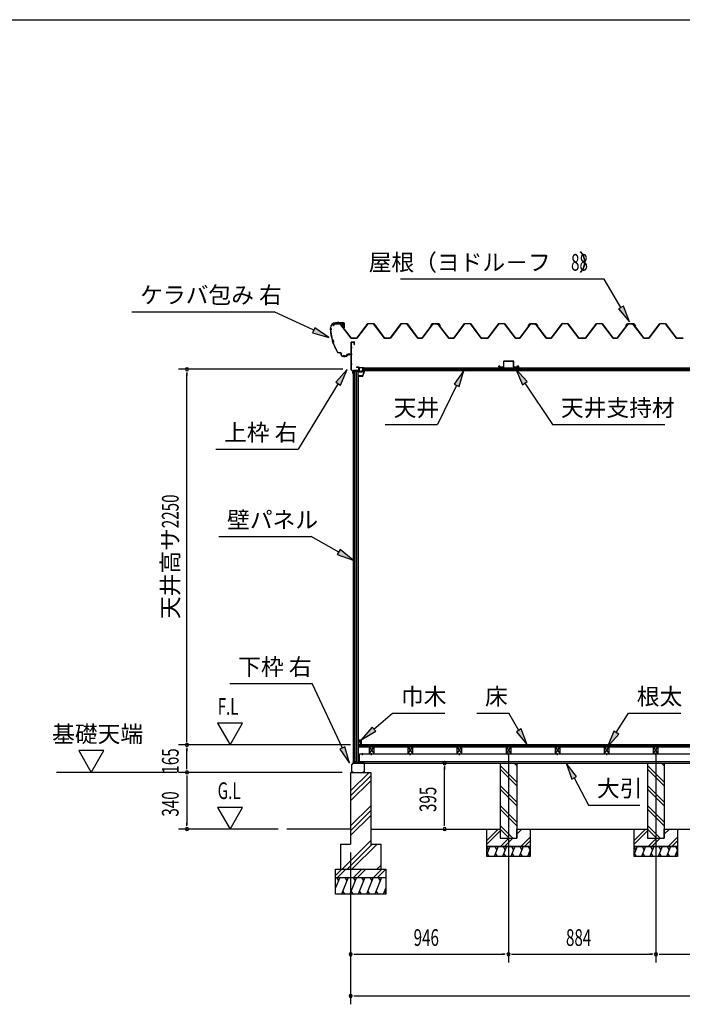
# Model space of a CAD drawing. Extents: x 543 to 20478, y 144 to 14052.
# Drawn here: x 9096 to 13068, y 8152 to 14052 of the extents above; entities that cross this region are included whole.
import ezdxf
from ezdxf.enums import TextEntityAlignment as Align

# ---------------------------------------------------------------- set-up
doc = ezdxf.new("R2010")
doc.units = 0
doc.header["$LTSCALE"] = 50
doc.header["$MEASUREMENT"] = 0
doc.linetypes.add('1PL-L', pattern=[56, 50, -2, 2, -2])
doc.linetypes.add('1PL-S', pattern=[4, 2.5, -0.5, 0.5, -0.5])
for name, color, linetype in [('172', 3, 'CONTINUOUS'), ('1PL-L1', 6, '1PL-L'), ('571', 3, 'CONTINUOUS'), ('HATCH', 2, 'CONTINUOUS'), ('HIKIDASHI', 6, 'CONTINUOUS'), ('KISO_U', 6, 'CONTINUOUS'), ('SUNPOU', 4, 'CONTINUOUS'), ('U1', 3, 'CONTINUOUS'), ('U3', 6, 'CONTINUOUS'), ('WAKUSEN-01', 50, 'CONTINUOUS'), ('ケラバ', 9, 'CONTINUOUS'), ('上枠左右', 2, 'CONTINUOUS'), ('下枠', 3, 'CONTINUOUS'), ('壁', 3, 'CONTINUOUS'), ('大引', 2, 'CONTINUOUS'), ('天井支持材', 2, 'CONTINUOUS'), ('屋根', 1, 'CONTINUOUS'), ('廻し縁', 6, 'CONTINUOUS'), ('根太', 3, 'CONTINUOUS')]:
    doc.layers.add(name, color=color, linetype=linetype)
doc.styles.add('00', font='ROMANS', dxfattribs={"width": 0.666667, "bigfont": 'BIGFONT'})
doc.styles.add('01', font='ROMANS', dxfattribs={"height": 3, "bigfont": 'BIGFONT'})

msp = doc.modelspace()

# ---------------------------------------------------------------- linework, layer by layer
at = {"layer": '172'}
for p, q in [((11129.6, 11920.3), (11129.6, 11917.1)), ((11131.1, 11918.6), (11131.1, 11920.3)), ((11151.1, 11918.6), (11131.1, 11918.6)), ((11156.1, 11950.1), (11139.1, 11947.1)), ((11139.1, 11947.1), (11145.1, 11942.1)), ((11144.3, 11946), (11147.5, 11946.5)), ((11145.1, 11945.3), (11144.3, 11946)), ((11145.1, 11942.1), (11145.1, 11945.3)), ((11149.3, 11945.9), (11149.4, 11945.8)), ((11149.9, 11947.5), (11156.2, 11948.6)), ((11150.6, 11946.7), (11149.9, 11947.5)), ((11161.6, 11943.9), (11151.1, 11918.6)), ((11155.3, 11946.1), (11152.1, 11946.1)), ((11152.1, 11917.1), (11163.1, 11943.6)), ((11152.3, 11944.6), (11155.3, 11944.6)), ((11163.1, 11950.1), (11156.1, 11950.1)), ((11156.2, 11948.6), (11161.6, 11948.6)), ((11161.6, 11946.1), (11158.3, 11946.1)), ((11158.3, 11944.6), (11161.6, 11944.6)), ((11161.6, 11948.6), (11161.6, 11946.1)), ((11161.6, 11944.6), (11161.6, 11943.9)), ((11163.1, 11943.6), (11163.1, 11950.1)), ((11129.6, 11917.1), (11152.1, 11917.1))]:
    msp.add_line(p, q, dxfattribs=at)
for centre, radius, start, end in [((11130.3, 11920.3), 0.75, 0, 180), ((11147.8, 11944.5), 2, 42.98894, 100.00798), ((11152.3, 11948.6), 4, 222.98894, 270), ((11152.1, 11948.1), 2, 222.98894, 270), ((11155.3, 11945.3), 0.75, 270, 90), ((11158.3, 11945.3), 0.75, 90, 270)]:
    msp.add_arc(centre, radius, start, end, dxfattribs=at)
at = {"layer": '1PL-L1'}
for p, q in [((12025.8, 9661.8), (12025.8, 8402.5)), ((12909.8, 9661.8), (12909.8, 8402.5))]:
    msp.add_line(p, q, dxfattribs=at)
at = {"layer": '571'}
for p, q in [((11151.3, 11966.1), (14668.3, 11966.1)), ((11151.3, 11966.1), (11151.3, 11951.1)), ((11151.3, 11959.3), (14668.3, 11959.3)), ((11151.3, 11957.8), (14668.3, 11957.8)), ((11151.3, 11953.6), (14668.3, 11953.6)), ((11151.3, 11951.1), (14668.3, 11951.1))]:
    msp.add_line(p, q, dxfattribs=at)
at = {"layer": 'HATCH'}
for p, q in [((11913.8, 9097.5), (11895.8, 9052.8)), ((11895.8, 9093.6), (11905.4, 9076.8)), ((11963.8, 9097.5), (11939.6, 9037.5)), ((11943.5, 9097.5), (11955.4, 9076.8)), ((12013.8, 9097.5), (11989.6, 9037.5)), ((11993.5, 9097.5), (12005.4, 9076.8)), ((12063.8, 9097.5), (12039.6, 9037.5)), ((12043.5, 9097.5), (12055.4, 9076.8)), ((12113.8, 9097.5), (12089.6, 9037.5)), ((12093.5, 9097.5), (12105.4, 9076.8)), ((12143.5, 9097.5), (12155.4, 9076.8)), ((12797.8, 9097.5), (12779.8, 9052.8)), ((12779.8, 9093.6), (12789.4, 9076.8)), ((12847.8, 9097.5), (12823.6, 9037.5)), ((12827.5, 9097.5), (12839.4, 9076.8)), ((12897.8, 9097.5), (12873.6, 9037.5)), ((12877.5, 9097.5), (12889.4, 9076.8)), ((12947.8, 9097.5), (12923.6, 9037.5)), ((12927.5, 9097.5), (12939.4, 9076.8)), ((12997.8, 9097.5), (12973.6, 9037.5)), ((12977.5, 9097.5), (12989.4, 9076.8)), ((13027.5, 9097.5), (13039.4, 9076.8)), ((11909.9, 9037.5), (11897.9, 9058.2)), ((11959.9, 9037.5), (11947.9, 9058.2)), ((12009.9, 9037.5), (11997.9, 9058.2)), ((12059.9, 9037.5), (12047.9, 9058.2)), ((12109.9, 9037.5), (12097.9, 9058.2)), ((12155.8, 9077.6), (12139.6, 9037.5)), ((12155.8, 9044.7), (12147.9, 9058.2)), ((12793.9, 9037.5), (12781.9, 9058.2)), ((12843.9, 9037.5), (12831.9, 9058.2)), ((12893.9, 9037.5), (12881.9, 9058.2)), ((12943.9, 9037.5), (12931.9, 9058.2)), ((12993.9, 9037.5), (12981.9, 9058.2)), ((13039.8, 9077.6), (13023.6, 9037.5)), ((13039.8, 9044.7), (13031.9, 9058.2)), ((11014.8, 8912.5), (10989.8, 8850.6)), ((10994.4, 8912.5), (11006.4, 8891.8)), ((11064.8, 8912.5), (11024.4, 8812.5)), ((11044.4, 8912.5), (11056.4, 8891.8)), ((11114.8, 8912.5), (11074.4, 8812.5)), ((11094.4, 8912.5), (11106.4, 8891.8)), ((11164.8, 8912.5), (11124.4, 8812.5)), ((11144.4, 8912.5), (11156.4, 8891.8)), ((11214.8, 8912.5), (11174.4, 8812.5)), ((11194.4, 8912.5), (11206.4, 8891.8)), ((11264.8, 8912.5), (11224.4, 8812.5)), ((11244.4, 8912.5), (11256.4, 8891.8)), ((11289.8, 8850.6), (11274.4, 8812.5)), ((11044.7, 8812.5), (11032.7, 8833.2)), ((11094.7, 8812.5), (11082.7, 8833.2)), ((11144.7, 8812.5), (11132.7, 8833.2)), ((11194.7, 8812.5), (11182.7, 8833.2)), ((11244.7, 8812.5), (11232.7, 8833.2)), ((11289.8, 8821.1), (11282.7, 8833.2))]:
    msp.add_line(p, q, dxfattribs=at)
at = {"layer": 'HIKIDASHI'}
for p, q in [((12599.5, 12498.5), (11378.9, 12498.5)), ((12700.3, 12328.1), (12599.5, 12498.5)), ((12714.7, 12336.6), (12686, 12319.6)), ((12751.3, 12242), (12714.7, 12336.6)), ((9768, 12302.9), (10621.3, 12302.9)), ((10858.1, 12191.6), (10621.3, 12302.9)), ((12686, 12319.6), (12751.3, 12242)), ((10865.2, 12206.7), (10851, 12176.5)), ((10851, 12176.5), (10948.6, 12149)), ((10948.6, 12149), (10865.2, 12206.7)), ((11058.1, 11957), (10991.5, 11880.5)), ((11019.9, 11863.1), (11058.1, 11957)), ((11758.5, 11951.1), (11699.8, 11868.4)), ((11729.8, 11853.8), (11758.5, 11951.1)), ((12138.6, 11884), (12069.2, 11957.8)), ((12069.2, 11957.8), (12110.9, 11865.4)), ((11005.7, 11871.8), (10764.3, 11478.8)), ((10991.5, 11880.5), (11019.9, 11863.1)), ((11714.8, 11861.1), (11601, 11626.8)), ((11699.8, 11868.4), (11729.8, 11853.8)), ((12110.9, 11865.4), (12138.6, 11884)), ((12124.8, 11874.7), (12290.6, 11626.8)), ((11287.7, 11626.8), (11601, 11626.8)), ((12290.6, 11626.8), (12963.9, 11626.8)), ((10271, 11478.8), (10764.3, 11478.8)), ((10288.9, 10955.5), (10842.2, 10955.5)), ((11008, 10862.8), (10842.2, 10955.5)), ((11016.1, 10877.4), (10999.8, 10848.3)), ((11095.3, 10814), (11016.1, 10877.4)), ((10999.8, 10848.3), (11095.3, 10814)), ((10355.6, 10074.5), (10848.9, 10074.5)), ((11030.3, 9687.4), (10848.9, 10074.5)), ((11219.3, 9801.5), (11331, 9896.9)), ((11331, 9896.9), (11644.4, 9896.9)), ((11835.3, 9896.9), (12028.6, 9896.9)), ((12088.4, 9794), (12028.6, 9896.9)), ((12672.6, 9780.4), (12745.2, 9896.9)), ((12745.2, 9896.9), (13058.5, 9896.9)), ((11208.5, 9814.1), (11143.3, 9736.5)), ((11230.1, 9788.8), (11208.5, 9814.1)), ((12102.9, 9802.3), (12074, 9785.6)), ((12138.7, 9707.5), (12102.9, 9802.3)), ((11143.3, 9736.5), (11230.1, 9788.8)), ((12074, 9785.6), (12138.7, 9707.5)), ((12658.5, 9789.2), (12619.8, 9695.5)), ((12619.8, 9695.5), (12686.8, 9771.6)), ((12686.8, 9771.6), (12658.5, 9789.2)), ((11045.3, 9694.5), (11015.2, 9680.4)), ((11015.2, 9680.4), (11072.7, 9596.9)), ((11072.7, 9596.9), (11045.3, 9694.5)), ((12434.5, 9517.1), (12372.7, 9597.5)), ((12372.7, 9597.5), (12405.1, 9501.4)), ((12405.1, 9501.4), (12434.5, 9517.1)), ((12419.8, 9509.3), (12506.6, 9346.7)), ((12506.6, 9346.7), (12813.2, 9346.7))]:
    msp.add_line(p, q, dxfattribs=at)
for points in [[(12686, 12319.6), (12714.7, 12336.6), (12751.3, 12242)], [(10851, 12176.5), (10865.2, 12206.7), (10948.6, 12149)], [(11019.9, 11863.1), (10991.5, 11880.5), (11058.1, 11957)], [(11729.8, 11853.8), (11699.8, 11868.4), (11758.5, 11951.1)], [(12138.6, 11884), (12110.9, 11865.4), (12069.2, 11957.8)], [(10999.8, 10848.3), (11016.1, 10877.4), (11095.3, 10814)], [(11208.5, 9814.1), (11230.1, 9788.8), (11143.3, 9736.5)], [(12074, 9785.6), (12102.9, 9802.3), (12138.7, 9707.5)], [(12658.5, 9789.2), (12686.8, 9771.6), (12619.8, 9695.5)], [(11015.2, 9680.4), (11045.3, 9694.5), (11072.7, 9596.9)], [(12434.5, 9517.1), (12405.1, 9501.4), (12372.7, 9597.5)]]:
    msp.add_solid(points, dxfattribs=at)
at = {"layer": 'KISO_U'}
for p, q in [((12075.8, 9484), (11975.8, 9584)), ((12075.8, 9461.4), (11975.8, 9561.4)), ((12075.8, 9581.4), (12059.6, 9597.5)), ((12959.8, 9484), (12859.8, 9584)), ((12959.8, 9461.4), (12859.8, 9561.4)), ((12959.8, 9581.4), (12943.6, 9597.5)), ((11079.8, 9431.3), (11190.9, 9542.5)), ((11079.8, 9401.6), (11199.8, 9521.6)), ((11079.8, 9371.9), (11199.8, 9491.9)), ((12075.8, 9364), (11975.8, 9464)), ((12075.8, 9341.4), (11975.8, 9441.4)), ((12959.8, 9364), (12859.8, 9464)), ((12959.8, 9341.4), (12859.8, 9441.4)), ((11079.8, 9222.6), (11199.8, 9342.6)), ((12075.8, 9244), (11975.8, 9344)), ((12959.8, 9244), (12859.8, 9344)), ((11079.8, 9192.9), (11199.8, 9312.9)), ((11079.8, 9163.2), (11199.8, 9283.2)), ((12075.8, 9221.4), (11975.8, 9321.4)), ((12959.8, 9221.4), (12859.8, 9321.4)), ((12052.3, 9147.5), (11975.8, 9224)), ((12936.3, 9147.5), (12859.8, 9224)), ((11895.8, 9134.2), (11964.1, 9202.5)), ((11895.8, 9111.6), (11975.8, 9191.6)), ((12029.6, 9147.5), (11975.8, 9201.4)), ((11979.1, 9097.5), (12029.1, 9147.5)), ((12001.7, 9097.5), (12051.7, 9147.5)), ((12075.8, 9194.2), (12084.1, 9202.5)), ((12075.8, 9171.6), (12106.7, 9202.5)), ((12099.1, 9097.5), (12155.8, 9154.2)), ((12779.8, 9134.2), (12848.1, 9202.5)), ((12779.8, 9111.6), (12859.8, 9191.6)), ((12913.6, 9147.5), (12859.8, 9201.4)), ((12863.1, 9097.5), (12913.1, 9147.5)), ((12885.7, 9097.5), (12935.7, 9147.5)), ((12959.8, 9194.2), (12968.1, 9202.5)), ((12959.8, 9171.6), (12990.7, 9202.5)), ((12983.1, 9097.5), (13039.8, 9154.2)), ((11028.4, 8962.5), (11199.8, 9133.9)), ((11058.1, 8962.5), (11208.1, 9112.5)), ((11087.8, 8962.5), (11237.8, 9112.5)), ((12121.7, 9097.5), (12155.8, 9131.6)), ((13005.7, 9097.5), (13039.8, 9131.6)), ((11237.1, 8962.5), (11259.8, 8985.1)), ((10989.8, 8924.8), (11027.5, 8962.5)), ((11000.1, 8912.5), (11050.1, 8962.5)), ((11097.5, 8912.5), (11147.5, 8962.5)), ((11120.1, 8912.5), (11170.1, 8962.5)), ((11217.5, 8912.5), (11267.5, 8962.5)), ((11240.1, 8912.5), (11289.8, 8962.2))]:
    msp.add_line(p, q, dxfattribs=at)
at = {"layer": 'SUNPOU'}
for p, q in [((11033.8, 11957.5), (10048.4, 11957.5)), ((10098.4, 11938.7), (10098.4, 11920)), ((10098.4, 9732.5), (10098.4, 11932.5)), ((10282.3, 9837.4), (10357.3, 9707.5)), ((10432.3, 9837.4), (10282.3, 9837.4)), ((10357.3, 9707.5), (10432.3, 9837.4)), ((10098.4, 9726.2), (10098.4, 9745)), ((11078.3, 9707.5), (10048.4, 9707.5)), ((11078.3, 9707.5), (10048.4, 9707.5)), ((10098.4, 9688.7), (10098.4, 9670)), ((10098.4, 9567.5), (10098.4, 9682.5)), ((9449.5, 9672.4), (9524.5, 9542.5)), ((9599.5, 9672.4), (9449.5, 9672.4)), ((9524.5, 9542.5), (9599.5, 9672.4)), ((10098.4, 9561.2), (10098.4, 9580)), ((11643.1, 9578.7), (11643.1, 9560)), ((11643.1, 9227.5), (11643.1, 9572.5)), ((10038.4, 9542.5), (9316.4, 9542.5)), ((11029.8, 9542.5), (10048.4, 9542.5)), ((11029.8, 9542.5), (10048.4, 9542.5)), ((10098.4, 9523.7), (10098.4, 9505)), ((10098.4, 9517.5), (10098.4, 9227.5)), ((10432.3, 9332.4), (10282.3, 9332.4)), ((10282.3, 9332.4), (10357.3, 9202.5)), ((10357.3, 9202.5), (10432.3, 9332.4)), ((10098.4, 9221.2), (10098.4, 9240)), ((11643.1, 9221.2), (11643.1, 9240)), ((10646.2, 9202.5), (10048.4, 9202.5)), ((11079.8, 9062.5), (11079.8, 8402.5)), ((11079.8, 9062.5), (11079.8, 8152.5)), ((11098.5, 8452.5), (11117.3, 8452.5)), ((11104.8, 8452.5), (12000.8, 8452.5)), ((12007, 8452.5), (11988.3, 8452.5)), ((12044.5, 8452.5), (12063.3, 8452.5)), ((12050.8, 8452.5), (12884.8, 8452.5)), ((12891, 8452.5), (12872.3, 8452.5)), ((12928.5, 8452.5), (12947.3, 8452.5)), ((12934.8, 8452.5), (13768.8, 8452.5)), ((11098.5, 8202.5), (11117.3, 8202.5)), ((11104.8, 8202.5), (18328.8, 8202.5))]:
    msp.add_line(p, q, dxfattribs=at)
for centre, start, end in [((10098.4, 11957.5), 90, 270), ((10098.4, 11957.5), 270, 90), ((10098.4, 9707.5), 90, 270), ((10098.4, 9707.5), 90, 270), ((10098.4, 9707.5), 270, 90), ((10098.4, 9707.5), 270, 90), ((11643.1, 9597.5), 90, 270), ((11643.1, 9597.5), 270, 90), ((10098.4, 9542.5), 90, 270), ((10098.4, 9542.5), 90, 270), ((10098.4, 9542.5), 270, 90), ((10098.4, 9542.5), 270, 90), ((10098.4, 9202.5), 90, 270), ((10098.4, 9202.5), 270, 90), ((11643.1, 9202.5), 90, 270), ((11643.1, 9202.5), 270, 90), ((11079.8, 8452.5), 0, 180), ((11079.8, 8452.5), 180, 0), ((12025.8, 8452.5), 0, 180), ((12025.8, 8452.5), 0, 180), ((12025.8, 8452.5), 180, 0), ((12025.8, 8452.5), 180, 0), ((12909.8, 8452.5), 0, 180), ((12909.8, 8452.5), 0, 180), ((12909.8, 8452.5), 180, 0), ((12909.8, 8452.5), 180, 0), ((11079.8, 8202.5), 0, 180), ((11079.8, 8202.5), 180, 0)]:
    msp.add_arc(centre, 9.38, start, end, dxfattribs=at)
at = {"layer": 'U1'}
for p, q in [((11975.8, 9597.5), (12075.8, 9597.5)), ((11975.8, 9597.5), (11975.8, 9147.5)), ((12075.8, 9597.5), (12075.8, 9147.5)), ((12859.8, 9597.5), (12959.8, 9597.5)), ((12859.8, 9597.5), (12859.8, 9147.5)), ((12959.8, 9597.5), (12959.8, 9147.5)), ((11079.8, 9542.5), (11199.8, 9542.5)), ((11079.8, 9542.5), (11079.8, 9112.5)), ((11199.8, 9542.5), (11199.8, 9104.2)), ((11895.8, 9097.5), (11895.8, 9202.5)), ((11895.8, 9202.5), (11975.8, 9202.5)), ((11975.8, 9202.5), (11975.8, 9147.5)), ((11975.8, 9147.5), (12075.8, 9147.5)), ((11975.8, 9147.5), (12075.8, 9147.5)), ((12075.8, 9147.5), (12075.8, 9202.5)), ((12075.8, 9202.5), (12155.8, 9202.5)), ((12155.8, 9202.5), (12155.8, 9097.5)), ((12779.8, 9097.5), (12779.8, 9202.5)), ((12779.8, 9202.5), (12859.8, 9202.5)), ((12859.8, 9202.5), (12859.8, 9147.5)), ((12859.8, 9147.5), (12959.8, 9147.5)), ((12859.8, 9147.5), (12959.8, 9147.5)), ((12959.8, 9147.5), (12959.8, 9202.5)), ((12959.8, 9202.5), (13039.8, 9202.5)), ((13039.8, 9202.5), (13039.8, 9097.5)), ((11019.8, 9112.5), (11079.8, 9112.5)), ((11019.8, 9112.5), (11019.8, 8962.5)), ((11199.8, 9112.5), (11259.8, 9112.5)), ((11259.8, 9112.5), (11259.8, 8962.5)), ((11895.8, 9097.5), (12155.8, 9097.5)), ((11895.8, 9037.5), (11895.8, 9097.5)), ((12155.8, 9097.5), (11895.8, 9097.5)), ((12155.8, 9097.5), (12155.8, 9037.5)), ((12779.8, 9097.5), (13039.8, 9097.5)), ((12779.8, 9037.5), (12779.8, 9097.5)), ((13039.8, 9097.5), (12779.8, 9097.5)), ((13039.8, 9097.5), (13039.8, 9037.5)), ((12155.8, 9037.5), (11895.8, 9037.5)), ((13039.8, 9037.5), (12779.8, 9037.5)), ((10989.8, 8962.5), (11289.8, 8962.5)), ((10989.8, 8812.5), (10989.8, 8962.5)), ((10989.8, 8912.5), (11289.8, 8912.5)), ((11289.8, 8962.5), (11289.8, 8812.5)), ((11289.8, 8812.5), (10989.8, 8812.5))]:
    msp.add_line(p, q, dxfattribs=at)
at = {"layer": 'U3'}
for p, q in [((18305.3, 9707.5), (11128.3, 9707.5)), ((11128.3, 9707.5), (11128.3, 9695.5)), ((11128.3, 9705.5), (18305.3, 9705.5)), ((11128.3, 9703.5), (18305.3, 9703.5)), ((11128.3, 9701.5), (18305.3, 9701.5)), ((11128.3, 9699.5), (18305.3, 9699.5)), ((11128.3, 9697.5), (18305.3, 9697.5)), ((11128.3, 9695.5), (18305.3, 9695.5)), ((11079.8, 9202.5), (10696.2, 9202.5)), ((11199.8, 9202.5), (11895.8, 9202.5)), ((12155.8, 9202.5), (12779.8, 9202.5)), ((13039.8, 9202.5), (14536.8, 9202.5))]:
    msp.add_line(p, q, dxfattribs=at)
at = {"layer": 'WAKUSEN-01'}
msp.add_line((542.5, 14052.5), (20477.5, 14052.5), dxfattribs=at)
msp.add_line((542.5, 14052.5), (20477.5, 14052.5), dxfattribs=at)
msp.add_line((542.5, 14052.5), (20477.5, 14052.5), dxfattribs=at)
at = {"layer": 'ケラバ'}
for p, q in [((10988.9, 12235.9), (11039.7, 12235.9)), ((11039.7, 12235.3), (10988.9, 12235.3)), ((11026.3, 12236.1), (11036.3, 12236.1)), ((11026.5, 12235.9), (11026.3, 12236.1)), ((11026.5, 12235.3), (11036, 12235.3)), ((11026.5, 12233.8), (11036, 12233.8)), ((11026.8, 12233.8), (11026.8, 12223.5)), ((11027.8, 12222.5), (11034.8, 12222.5)), ((11035.8, 12223.5), (11035.8, 12233.8)), ((11036.3, 12236.1), (11036, 12235.9)), ((11040.7, 12205.9), (11040.7, 12234.3)), ((11041.3, 12234.3), (11041.3, 12205.9)), ((10958.3, 12203.9), (10958.3, 12205.3)), ((10958.9, 12205.3), (10958.9, 12204.5)), ((11041.3, 12205.9), (11040.7, 12205.9)), ((11012, 12056.5), (11022.3, 12056.5)), ((11022.3, 12055.9), (11012, 12055.9)), ((11023.3, 12041.5), (11023.3, 12054.9)), ((11023.9, 12054.9), (11023.9, 12041.5)), ((11028.9, 12036.5), (11056.7, 12036.5)), ((11057.7, 12037.5), (11057.7, 12045.9)), ((11058.3, 12045.9), (11058.3, 12037.5)), ((11059.3, 12047.5), (11081.7, 12047.5)), ((11081.7, 12046.9), (11059.3, 12046.9)), ((11082.7, 12048.5), (11082.7, 12053.9)), ((11082.7, 12053.9), (11083.3, 12053.9)), ((11083.3, 12053.9), (11083.3, 12048.5)), ((11056.7, 12035.9), (11028.9, 12035.9))]:
    msp.add_line(p, q, dxfattribs=at)
at = {"layer": 'ケラバ', "color": 6, "linetype": '1PL-S'}
for p, q in [((11003.3, 12241.9), (11003.3, 12229.3)), ((11005.8, 12241.9), (11005.8, 12229.3)), ((11026.5, 12235.9), (11026.8, 12235.6)), ((11026.8, 12235.6), (11026.8, 12235.3)), ((11031.3, 12219.5), (11031.3, 12239.1)), ((11036, 12235.9), (11035.8, 12235.6)), ((11035.8, 12235.6), (11035.8, 12235.3)), ((10955.8, 12197.9), (10966.8, 12197.9)), ((10958.3, 12203.9), (10958.3, 12191.9)), ((10958.3, 12191.9), (10970.2, 12124.1)), ((10968.1, 12135.9), (10975.5, 12112.9)), ((11002.2, 12055.9), (10970.2, 12124.1)), ((10998.6, 12063.6), (11002.2, 12055.9)), ((11012, 12055.9), (11002.2, 12055.9)), ((11040.8, 12030), (11040.8, 12042.5)), ((11045.8, 12030), (11045.8, 12042.5)), ((11070.8, 12041), (11070.8, 12053.5))]:
    msp.add_line(p, q, dxfattribs=at)
at = {"layer": 'ケラバ'}
for centre, radius, start, end in [((10988.9, 12205.3), 30.6, 90, 180), ((10988.9, 12205.3), 30, 90, 180), ((11026.5, 12234.5), 0.75, 90, 270), ((11027.8, 12223.5), 1, 180, 270), ((11034.8, 12223.5), 1, 270, 0), ((11036, 12234.5), 0.75, 270, 90), ((11039.7, 12234.3), 1.6, 360, 90), ((11039.7, 12234.3), 1, 0, 90), ((10958.3, 12197.9), 6, 270, 90), ((11259.7, 12216.2), 302.4, 184.60405, 195.39595), ((10958.3, 12197.9), 6.6, 275.63731, 84.78409), ((11259.7, 12216.2), 301.8, 184.72144, 195.33722), ((10963.1, 12121.6), 15.1, 324.8272, 70.54195), ((10963.1, 12121.6), 15.7, 325.97592, 69.39323), ((11259.7, 12216.2), 302.4, 199.9732, 210.29636), ((11259.7, 12216.2), 301.8, 200.03194, 210.29636), ((11012, 12071.5), 15.6, 210.29636, 270), ((11012, 12071.5), 15, 210.29636, 270), ((11022.3, 12054.9), 1.6, 0, 90), ((11022.3, 12054.9), 1, 0, 90), ((11028.9, 12041.5), 5.6, 180, 270), ((11028.9, 12041.5), 5, 180, 270), ((11056.7, 12037.5), 1, 270, 0), ((11056.7, 12037.5), 1.6, 270, 0), ((11059.3, 12045.9), 1.6, 90, 180), ((11059.3, 12045.9), 1, 90, 180), ((11081.7, 12048.5), 1, 270, 0), ((11081.7, 12048.5), 1.6, 270, 0)]:
    msp.add_arc(centre, radius, start, end, dxfattribs=at)
at = {"layer": '上枠左右'}
for p, q in [((11083.8, 11954.1), (11083.8, 12119.3)), ((11084.8, 11954.1), (11084.8, 12119.3)), ((11085.8, 12121.3), (11100.8, 12121.3)), ((11085.8, 12120.3), (11100.8, 12120.3)), ((11101.8, 12106.3), (11101.8, 12119.3)), ((11101.8, 12106.3), (11102.8, 12106.3)), ((11102.8, 12106.3), (11102.8, 12119.3)), ((11093.5, 11943.6), (11084.3, 11952.7)), ((11094.2, 11944.3), (11085.1, 11953.4)), ((11093.8, 11932.5), (11093.8, 11942.9)), ((11094.8, 11932.5), (11094.8, 11947.5)), ((11095.8, 11947.5), (11095.8, 11932.5)), ((11127.3, 11949.5), (11096.8, 11949.5)), ((11127.3, 11948.5), (11096.8, 11948.5)), ((11127.3, 11969.5), (11114.3, 11969.5)), ((11114.3, 11969.5), (11114.3, 11968.5)), ((11127.3, 11968.5), (11114.3, 11968.5)), ((11128.3, 11967.5), (11128.3, 11950.5)), ((11129.3, 11967.5), (11129.3, 11950.5))]:
    msp.add_line(p, q, dxfattribs=at)
at = {"layer": '上枠左右', "color": 6, "linetype": '1PL-S'}
for p, q in [((11089.5, 12086.3), (11079, 12086.3)), ((11089.5, 12046.3), (11079, 12046.3)), ((11089.5, 11988.5), (11079, 11988.5)), ((11112.6, 11944.3), (11112.6, 11953.5)), ((11123.9, 11958.5), (11133.1, 11958.5))]:
    msp.add_line(p, q, dxfattribs=at)
at = {"layer": '上枠左右'}
for centre, radius, start, end in [((11085.8, 12119.3), 2, 90, 180), ((11085.8, 12119.3), 1, 90, 180), ((11100.8, 12119.3), 2, 0, 90), ((11100.8, 12119.3), 1, 0, 90), ((11085.8, 11954.1), 2, 180, 225), ((11085.8, 11954.1), 1, 180, 225), ((11092.8, 11942.9), 1, 0, 45), ((11094.8, 11932.5), 1, 180, 0), ((11092.8, 11942.9), 2, 0, 45), ((11096.8, 11947.5), 2, 90, 180), ((11096.8, 11947.5), 1, 90, 180), ((11127.3, 11967.5), 2, 0, 90), ((11127.3, 11967.5), 1, 0, 90), ((11127.3, 11950.5), 1, 270, 0), ((11127.3, 11950.5), 2, 270, 0)]:
    msp.add_arc(centre, radius, start, end, dxfattribs=at)
at = {"layer": '下枠'}
for p, q in [((11124.8, 9617.5), (11124.8, 9598)), ((11125.8, 9617.5), (11125.8, 9597.5)), ((11126.8, 9598), (11126.8, 9617.5)), ((11094.8, 9597.5), (11085.8, 9587.5)), ((11085.8, 9587.5), (11085.8, 9544.5)), ((11086.8, 9587.1), (11095.2, 9596.5)), ((11086.8, 9544.5), (11086.8, 9587.1)), ((11107.3, 9597.5), (11094.8, 9597.5)), ((11095.2, 9596.5), (11107.9, 9596.5)), ((11109.8, 9602.5), (11107.3, 9597.5)), ((11107.9, 9596.5), (11109.8, 9600.3)), ((11112.3, 9597.5), (11109.8, 9602.5)), ((11109.8, 9600.3), (11111.6, 9596.5)), ((11111.6, 9596.5), (11124.8, 9596.5)), ((11124.3, 9597.5), (11112.3, 9597.5)), ((11126.8, 9596.5), (11160.8, 9596.5)), ((11160.8, 9597.5), (11127.3, 9597.5)), ((11161.8, 9595.5), (11161.8, 9544.5)), ((11162.8, 9544.5), (11162.8, 9595.5)), ((11095.8, 9543.5), (11087.8, 9543.5)), ((11087.8, 9542.5), (11095.8, 9542.5)), ((11095.8, 9542.5), (11095.8, 9543.5)), ((11160.8, 9543.5), (11152.8, 9543.5)), ((11152.8, 9543.5), (11152.8, 9542.5)), ((11152.8, 9542.5), (11160.8, 9542.5))]:
    msp.add_line(p, q, dxfattribs=at)
for centre, radius, start, end in [((11125.8, 9617.5), 1, 0, 180), ((11124.3, 9598), 0.5, 270, 360), ((11124.8, 9597.5), 1, 270, 0), ((11126.8, 9597.5), 1, 180, 270), ((11127.3, 9598), 0.5, 180, 270), ((11160.8, 9595.5), 2, 0, 90), ((11160.8, 9595.5), 1, 360, 90), ((11087.8, 9544.5), 2, 180, 270), ((11087.8, 9544.5), 1, 180, 270), ((11160.8, 9544.5), 2, 270, 0), ((11160.8, 9544.5), 1, 270, 0)]:
    msp.add_arc(centre, radius, start, end, dxfattribs=at)
at = {"layer": '壁'}
for p, q in [((11095.3, 11946.5), (11095.3, 9597.5)), ((11095.3, 11946.5), (11124.8, 11946.5)), ((11095.5, 11946.5), (11095.5, 9597.5)), ((11104.8, 9597.5), (11104.8, 11946.5)), ((11113.8, 11946.5), (11113.8, 9605.5)), ((11124.8, 9597.5), (11124.8, 11946.5)), ((11127.3, 11925), (11124.8, 11925)), ((11127.3, 9619), (11127.3, 11925)), ((11128.3, 9724), (11128.3, 9736.5)), ((11129.3, 9737.5), (11142.3, 9737.5)), ((11143.3, 9736.5), (11143.3, 9708.5)), ((11138.3, 9732.5), (11131.3, 9732.5)), ((11131.3, 9732.5), (11131.3, 9724)), ((11136.3, 9708.5), (11136.3, 9712.5)), ((11136.3, 9712.5), (11138.3, 9712.5)), ((11142.3, 9707.5), (11137.3, 9707.5)), ((11138.3, 9712.5), (11138.3, 9732.5)), ((11127.3, 9619), (11124.8, 9619)), ((11104.8, 9597.5), (11095.3, 9597.5)), ((11113.8, 9605.5), (11104.8, 9605.5)), ((11113.8, 9605.5), (11119.1, 9597.5)), ((11124.8, 9597.5), (11119.1, 9597.5))]:
    msp.add_line(p, q, dxfattribs=at)
for centre, radius, start, end in [((11129.3, 9736.5), 1, 90, 180), ((11142.3, 9736.5), 1, 360, 90), ((11129.8, 9724), 1.5, 180, 270), ((11129.8, 9724), 1.5, 270, 0), ((11137.3, 9708.5), 1, 180, 270), ((11142.3, 9708.5), 1, 270, 0)]:
    msp.add_arc(centre, radius, start, end, dxfattribs=at)
at = {"layer": '大引'}
for p, q in [((11132.3, 9597.5), (11132.3, 9652.5)), ((11132.3, 9652.5), (14687.3, 9652.5)), ((11132.3, 9607.5), (14687.3, 9607.5)), ((11132.3, 9597.5), (14687.3, 9597.5))]:
    msp.add_line(p, q, dxfattribs=at)
at = {"layer": '大引', "color": 6, "linetype": '1PL-S'}
for p, q in [((11151.8, 9646.3), (11151.8, 9657.5)), ((11205.3, 9646.3), (11205.3, 9657.5)), ((11437.3, 9646.3), (11437.3, 9657.5)), ((11731.8, 9646.3), (11731.8, 9657.5)), ((12026.3, 9646.3), (12026.3, 9657.5)), ((12320.8, 9646.3), (12320.8, 9657.5)), ((12614.8, 9646.3), (12614.8, 9657.5)), ((12909.3, 9646.3), (12909.3, 9657.5))]:
    msp.add_line(p, q, dxfattribs=at)
at = {"layer": '天井支持材'}
for p, q in [((11969.5, 11977.5), (11974.5, 11977.5)), ((11974.5, 11976.5), (11974.5, 11977.5)), ((11997.5, 11972.5), (11997.5, 12005.5)), ((11998.5, 11972.5), (11998.5, 12005.5)), ((11999.5, 12007.5), (12055.5, 12007.5)), ((11999.5, 12006.5), (12055.5, 12006.5)), ((12056.5, 11972.5), (12056.5, 12005.5)), ((12057.5, 11972.5), (12057.5, 12005.5)), ((12080.5, 11976.5), (12080.5, 11977.5)), ((12080.5, 11977.5), (12085.5, 11977.5)), ((11967.5, 11972.5), (11967.5, 11975.5)), ((11968.5, 11972.5), (11968.5, 11975.5)), ((11969.5, 11976.5), (11974.5, 11976.5)), ((11969.5, 11971.5), (11996.5, 11971.5)), ((11969.5, 11970.5), (11996.5, 11970.5)), ((12058.5, 11971.5), (12085.5, 11971.5)), ((12058.5, 11970.5), (12085.5, 11970.5)), ((12080.5, 11976.5), (12085.5, 11976.5)), ((12086.5, 11972.5), (12086.5, 11975.5)), ((12087.5, 11972.5), (12087.5, 11975.5))]:
    msp.add_line(p, q, dxfattribs=at)
for centre, radius, start, end in [((11969.5, 11975.5), 2, 90, 180), ((11999.5, 12005.5), 2, 90, 180), ((11999.5, 12005.5), 1, 90, 180), ((12055.5, 12005.5), 2, 0, 90), ((12055.5, 12005.5), 1, 0, 90), ((12085.5, 11975.5), 2, 0, 90), ((11969.5, 11972.5), 2, 180, 270), ((11969.5, 11975.5), 1, 90, 180), ((11969.5, 11972.5), 1, 180, 270), ((11996.5, 11972.5), 2, 270, 0), ((11996.5, 11972.5), 1, 270, 0), ((12058.5, 11972.5), 2, 180, 270), ((12058.5, 11972.5), 1, 180, 270), ((12085.5, 11975.5), 1, 0, 90), ((12085.5, 11972.5), 2, 270, 0), ((12085.5, 11972.5), 1, 270, 0)]:
    msp.add_arc(centre, radius, start, end, dxfattribs=at)
at = {"layer": '屋根'}
for p, q in [((10974.5, 12218.5), (10983.5, 12230.5)), ((10974.9, 12218.2), (10974.5, 12218.5)), ((10983.8, 12230), (10974.9, 12218.2)), ((10983.5, 12230.5), (11014, 12230.5)), ((11013.8, 12230), (10983.8, 12230)), ((11021.4, 12223.9), (11013.8, 12230)), ((11014, 12230.5), (11021.8, 12224.2)), ((11082.8, 12143.5), (11021.4, 12223.9)), ((11021.8, 12224.2), (11083, 12144)), ((11117.5, 12144), (11182.8, 12231.5)), ((11183, 12231), (11117.8, 12143.5)), ((11182.8, 12231.5), (11217.8, 12231.5)), ((11217.5, 12231), (11183, 12231)), ((11282.8, 12143.5), (11217.5, 12231)), ((11217.8, 12231.5), (11283, 12144)), ((11317.5, 12144), (11382.8, 12231.5)), ((11383, 12231), (11317.8, 12143.5)), ((11382.8, 12231.5), (11417.8, 12231.5)), ((11417.5, 12231), (11383, 12231)), ((11482.8, 12143.5), (11417.5, 12231)), ((11417.8, 12231.5), (11483, 12144)), ((11508.3, 12144), (11572.8, 12230.5)), ((11573, 12230), (11508.5, 12143.5)), ((11559.5, 12218.5), (11568.5, 12230.5)), ((11559.9, 12218.2), (11559.5, 12218.5)), ((11568.8, 12230), (11559.9, 12218.2)), ((11568.5, 12230.5), (11599, 12230.5)), ((11598.8, 12230), (11568.8, 12230)), ((11572.8, 12230.5), (11607.8, 12230.5)), ((11607.5, 12230), (11573, 12230)), ((11606.4, 12223.9), (11598.8, 12230)), ((11599, 12230.5), (11606.8, 12224.2)), ((11667.8, 12143.5), (11606.4, 12223.9)), ((11606.8, 12224.2), (11668, 12144)), ((11616.4, 12218.2), (11607.5, 12230)), ((11607.8, 12230.5), (11616.8, 12218.5)), ((11616.8, 12218.5), (11616.4, 12218.2)), ((11697.5, 12144), (11762.8, 12231.5)), ((11763, 12231), (11697.8, 12143.5)), ((11762.8, 12231.5), (11797.8, 12231.5)), ((11797.5, 12231), (11763, 12231)), ((11862.8, 12143.5), (11797.5, 12231)), ((11797.8, 12231.5), (11863, 12144)), ((11902.5, 12144), (11967.8, 12231.5)), ((11968, 12231), (11902.8, 12143.5)), ((11967.8, 12231.5), (12002.8, 12231.5)), ((12002.5, 12231), (11968, 12231)), ((12067.8, 12143.5), (12002.5, 12231)), ((12002.8, 12231.5), (12068, 12144)), ((12093.3, 12144), (12157.8, 12230.5)), ((12158, 12230), (12093.5, 12143.5)), ((12144.5, 12218.5), (12153.5, 12230.5)), ((12144.9, 12218.2), (12144.5, 12218.5)), ((12153.8, 12230), (12144.9, 12218.2)), ((12153.5, 12230.5), (12184, 12230.5)), ((12183.8, 12230), (12153.8, 12230)), ((12157.8, 12230.5), (12192.8, 12230.5)), ((12192.5, 12230), (12158, 12230)), ((12191.4, 12223.9), (12183.8, 12230)), ((12184, 12230.5), (12191.8, 12224.2)), ((12252.8, 12143.5), (12191.4, 12223.9)), ((12191.8, 12224.2), (12253, 12144)), ((12201.4, 12218.2), (12192.5, 12230)), ((12192.8, 12230.5), (12201.8, 12218.5)), ((12201.8, 12218.5), (12201.4, 12218.2)), ((12282.5, 12144), (12347.8, 12231.5)), ((12348, 12231), (12282.8, 12143.5)), ((12347.8, 12231.5), (12382.8, 12231.5)), ((12382.5, 12231), (12348, 12231)), ((12447.8, 12143.5), (12382.5, 12231)), ((12382.8, 12231.5), (12448, 12144)), ((12487.5, 12144), (12552.8, 12231.5)), ((12553, 12231), (12487.8, 12143.5)), ((12552.8, 12231.5), (12587.8, 12231.5)), ((12587.5, 12231), (12553, 12231)), ((12652.8, 12143.5), (12587.5, 12231)), ((12587.8, 12231.5), (12653, 12144)), ((12678.3, 12144), (12742.8, 12230.5)), ((12743, 12230), (12678.5, 12143.5)), ((12729.5, 12218.5), (12738.5, 12230.5)), ((12729.9, 12218.2), (12729.5, 12218.5)), ((12738.8, 12230), (12729.9, 12218.2)), ((12738.5, 12230.5), (12769, 12230.5)), ((12768.8, 12230), (12738.8, 12230)), ((12742.8, 12230.5), (12777.8, 12230.5)), ((12777.5, 12230), (12743, 12230)), ((12776.4, 12223.9), (12768.8, 12230)), ((12769, 12230.5), (12776.8, 12224.2)), ((12837.8, 12143.5), (12776.4, 12223.9)), ((12776.8, 12224.2), (12838, 12144)), ((12786.4, 12218.2), (12777.5, 12230)), ((12777.8, 12230.5), (12786.8, 12218.5)), ((12786.8, 12218.5), (12786.4, 12218.2)), ((12867.5, 12144), (12932.8, 12231.5)), ((12933, 12231), (12867.8, 12143.5)), ((12932.8, 12231.5), (12967.8, 12231.5)), ((12967.5, 12231), (12933, 12231)), ((13032.8, 12143.5), (12967.5, 12231)), ((12967.8, 12231.5), (13033, 12144)), ((11117.8, 12143.5), (11082.8, 12143.5)), ((11083, 12144), (11117.5, 12144)), ((11317.8, 12143.5), (11282.8, 12143.5)), ((11283, 12144), (11317.5, 12144)), ((11508.5, 12143.5), (11482.8, 12143.5)), ((11483, 12144), (11508.3, 12144)), ((11697.8, 12143.5), (11667.8, 12143.5)), ((11668, 12144), (11697.5, 12144)), ((11902.8, 12143.5), (11862.8, 12143.5)), ((11863, 12144), (11902.5, 12144)), ((12093.5, 12143.5), (12067.8, 12143.5)), ((12068, 12144), (12093.3, 12144)), ((12282.8, 12143.5), (12252.8, 12143.5)), ((12253, 12144), (12282.5, 12144)), ((12487.8, 12143.5), (12447.8, 12143.5)), ((12448, 12144), (12487.5, 12144)), ((12678.5, 12143.5), (12652.8, 12143.5)), ((12653, 12144), (12678.3, 12144)), ((12867.8, 12143.5), (12837.8, 12143.5)), ((12838, 12144), (12867.5, 12144)), ((13072.8, 12143.5), (13032.8, 12143.5)), ((13033, 12144), (13072.5, 12144))]:
    msp.add_line(p, q, dxfattribs=at)
at = {"layer": '廻し縁'}
for p, q in [((11129.3, 11943), (11129.3, 11966.4)), ((11130.1, 11966.4), (11130.1, 11943)), ((11130.9, 11968), (11159.3, 11968)), ((11159.3, 11967.2), (11130.9, 11967.2)), ((11130.9, 11942.2), (11146.5, 11942.2)), ((11146.5, 11941.4), (11130.9, 11941.4)), ((11147.3, 11943), (11147.3, 11943.6)), ((11148.1, 11943.6), (11148.1, 11943)), ((11148.9, 11945.2), (11159.7, 11945.2)), ((11159.7, 11944.4), (11148.9, 11944.4)), ((11157.6, 11939.7), (11160.3, 11943.1)), ((11158.3, 11939.2), (11157.6, 11939.7)), ((11160.9, 11942.6), (11158.3, 11939.2)), ((11159.3, 11968), (11159.3, 11967.2))]:
    msp.add_line(p, q, dxfattribs=at)
for centre, radius, start, end in [((11130.9, 11966.4), 1.6, 90, 180), ((11130.9, 11943), 1.6, 180, 270), ((11130.9, 11966.4), 0.8, 90, 180), ((11130.9, 11943), 0.8, 180, 270), ((11146.5, 11943), 1.6, 270, 360), ((11146.5, 11943), 0.8, 270, 0), ((11148.9, 11943.6), 1.6, 90, 180), ((11148.9, 11943.6), 0.8, 90, 180), ((11159.7, 11943.6), 1.6, 322.07536, 90), ((11159.7, 11943.6), 0.8, 322.07536, 90)]:
    msp.add_arc(centre, radius, start, end, dxfattribs=at)
at = {"layer": '根太', "color": 6}
for p, q in [((11190.3, 9695.5), (11220.3, 9652.5)), ((11190.3, 9652.5), (11220.3, 9695.5)), ((11422.3, 9695.5), (11452.3, 9652.5)), ((11422.3, 9652.5), (11452.3, 9695.5)), ((11716.8, 9695.5), (11746.8, 9652.5)), ((11716.8, 9652.5), (11746.8, 9695.5)), ((12011.3, 9695.5), (12041.3, 9652.5)), ((12011.3, 9652.5), (12041.3, 9695.5)), ((12305.8, 9695.5), (12335.8, 9652.5)), ((12305.8, 9652.5), (12335.8, 9695.5)), ((12599.8, 9695.5), (12629.8, 9652.5)), ((12599.8, 9652.5), (12629.8, 9695.5)), ((12894.3, 9695.5), (12924.3, 9652.5)), ((12894.3, 9652.5), (12924.3, 9695.5))]:
    msp.add_line(p, q, dxfattribs=at)
at = {"layer": '根太'}
for p, q in [((11220.3, 9695.5), (11190.3, 9695.5)), ((11190.3, 9695.5), (11190.3, 9652.5)), ((11220.3, 9652.5), (11220.3, 9695.5)), ((11452.3, 9695.5), (11422.3, 9695.5)), ((11422.3, 9695.5), (11422.3, 9652.5)), ((11452.3, 9652.5), (11452.3, 9695.5)), ((11746.8, 9695.5), (11716.8, 9695.5)), ((11716.8, 9695.5), (11716.8, 9652.5)), ((11746.8, 9652.5), (11746.8, 9695.5)), ((12041.3, 9695.5), (12011.3, 9695.5)), ((12011.3, 9695.5), (12011.3, 9652.5)), ((12041.3, 9652.5), (12041.3, 9695.5)), ((12335.8, 9695.5), (12305.8, 9695.5)), ((12305.8, 9695.5), (12305.8, 9652.5)), ((12335.8, 9652.5), (12335.8, 9695.5)), ((12629.8, 9695.5), (12599.8, 9695.5)), ((12599.8, 9695.5), (12599.8, 9652.5)), ((12629.8, 9652.5), (12629.8, 9695.5)), ((12924.3, 9695.5), (12894.3, 9695.5)), ((12894.3, 9695.5), (12894.3, 9652.5)), ((12924.3, 9652.5), (12924.3, 9695.5)), ((11190.3, 9652.5), (11220.3, 9652.5)), ((11422.3, 9652.5), (11452.3, 9652.5)), ((11716.8, 9652.5), (11746.8, 9652.5)), ((12011.3, 9652.5), (12041.3, 9652.5)), ((12305.8, 9652.5), (12335.8, 9652.5)), ((12599.8, 9652.5), (12629.8, 9652.5)), ((12894.3, 9652.5), (12924.3, 9652.5))]:
    msp.add_line(p, q, dxfattribs=at)

# ---------------------------------------------------------------- texts
at = {"layer": 'HIKIDASHI', "style": '01'}
msp.add_text('屋根（ヨドル－フ\u3000 ）', height=100, dxfattribs=at).set_placement((12582.6, 12598.5), align=Align.MIDDLE_RIGHT)
at = {"layer": 'HIKIDASHI', "style": '00', "width": 0.67}
msp.add_text('88', height=100, dxfattribs=at).set_placement((12502.4, 12598.5), align=Align.MIDDLE_RIGHT)
at = {"layer": 'HIKIDASHI', "style": '01'}
for s, p in [('ケラバ包み 右', (9818, 12352.9)), ('天井', (11337.7, 11676.8)), ('天井支持材', (12340.6, 11676.8)), ('上枠 右', (10321, 11528.8)), ('壁パネル', (10338.9, 11005.5)), ('下枠 右', (10405.6, 10124.5)), ('巾木', (11381, 9946.9)), ('床', (11885.3, 9946.9)), ('根太', (12795.2, 9946.9)), ('大引', (12556.6, 9396.7))]:
    msp.add_text(s, height=100, dxfattribs=at).set_placement(p)
at = {"layer": 'SUNPOU', "style": '00', "width": 0.666667}
for s, p in [('2250', (10048.4, 11005.5)), ('165', (10048.4, 9534.8)), ('395', (11593.1, 9304.8)), ('340', (10048.4, 9277.3))]:
    msp.add_text(s, height=100, rotation=90, dxfattribs=at).set_placement(p)
at = {"layer": 'SUNPOU', "style": '01'}
msp.add_text('天井高サ', height=100, rotation=90, dxfattribs=at).set_placement((9998.4, 10733.3), align=Align.MIDDLE_CENTER)
at = {"layer": 'SUNPOU', "style": '00'}
for s, width, p in [('F.L', 0.67, (10282.3, 9887.4)), ('G.L', 0.67, (10282.3, 9382.4)), ('946', 0.666667, (11457.5, 8502.5)), ('884', 0.666667, (12370.9, 8502.5))]:
    msp.add_text(s, height=100, dxfattribs=dict(at, width=width)).set_placement(p)
at = {"layer": 'SUNPOU', "style": '01'}
msp.add_text('基礎天端', height=100, dxfattribs=at).set_placement((9289.9, 9722.4))

doc.saveas('drawing.dxf')
